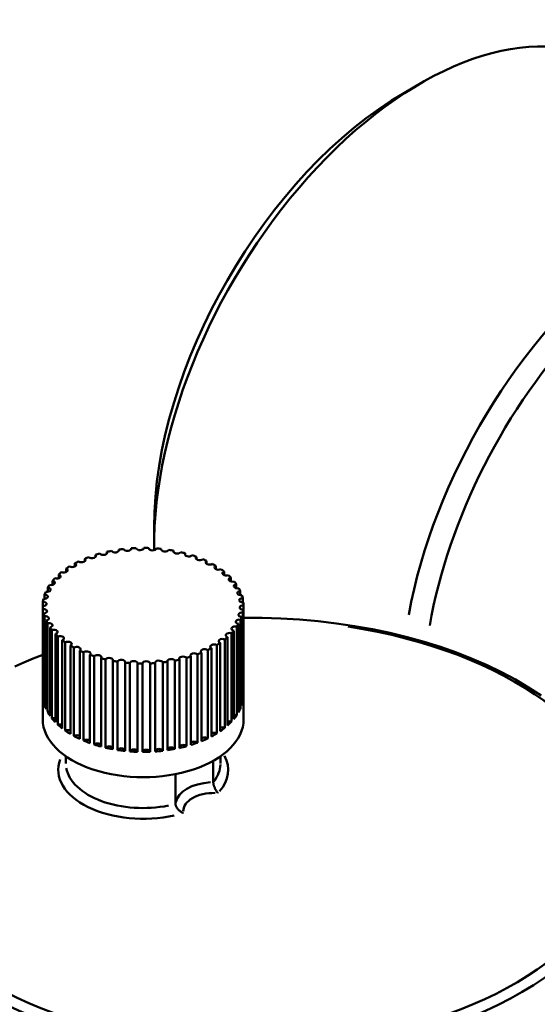
# Model space of a CAD drawing. Units: millimetres. Extents: x 0 to 840, y 0 to 594.
# Drawn here: x 616 to 650, y 360 to 424 of the extents above; entities that cross this region are included whole.
import ezdxf

# ---------------------------------------------------------------- set-up
doc = ezdxf.new("R2010")
doc.units = ezdxf.units.MM
doc.header["$LTSCALE"] = 2
doc.layers.add('Sichtbare Kanten(DIN)', color=7, linetype='Continuous', lineweight=50, true_color=0x262659)
doc.layers.add('Sichtbare tangentiale Kanten(DIN)', color=7, linetype='Continuous', lineweight=50, true_color=0x1a1a3e)

msp = doc.modelspace()

# ---------------------------------------------------------------- linework, layer by layer
at = {"layer": 'Sichtbare Kanten(DIN)'}
for p, q in [((640.932, 418.915), (641.989, 419.528)), ((624.732, 390.782), (624.732, 389.56)), ((620.934, 388.847), (620.934, 388.988)), ((621.675, 389.076), (621.675, 389.186)), ((622.453, 389.253), (622.453, 389.328)), ((623.256, 389.373), (623.256, 389.413)), ((624.071, 389.435), (624.071, 389.439)), ((624.387, 389.433), (624.387, 389.411)), ((625.198, 389.377), (625.198, 389.32)), ((625.99, 389.264), (625.99, 389.171)), ((626.751, 389.094), (626.751, 388.968)), ((619.609, 388.243), (619.609, 388.442)), ((620.241, 388.567), (620.241, 388.739)), ((627.469, 388.87), (627.469, 388.713)), ((628.133, 388.597), (628.133, 388.41)), ((628.732, 388.277), (628.732, 388.065)), ((618.561, 387.479), (618.561, 387.724)), ((619.046, 387.878), (619.046, 388.102)), ((629.256, 387.917), (629.256, 387.682)), ((618.163, 387.051), (618.163, 387.313)), ((629.699, 387.522), (629.699, 387.268)), ((630.051, 387.098), (630.051, 386.829)), ((617.649, 386.14), (617.649, 386.423)), ((617.857, 386.603), (617.857, 386.877)), ((630.309, 386.652), (630.309, 386.372)), ((617.541, 385.669), (617.541, 385.957)), ((630.468, 386.191), (630.468, 385.905)), ((630.525, 385.722), (630.525, 379.999)), ((617.525, 385.669), (617.525, 379.946)), ((617.535, 379.764), (617.535, 385.487)), ((617.582, 385.2), (617.582, 379.478)), ((630.479, 385.253), (630.479, 379.53)), ((630.509, 379.712), (630.509, 385.434)), ((617.631, 379.297), (617.631, 385.02)), ((617.74, 384.739), (617.74, 379.016)), ((617.829, 378.841), (617.829, 384.564)), ((630.192, 378.791), (630.192, 384.514)), ((630.332, 384.79), (630.332, 379.068)), ((630.401, 379.246), (630.401, 384.968)), ((617.998, 384.293), (617.998, 378.57)), ((618.124, 378.403), (618.124, 384.126)), ((618.351, 383.869), (618.351, 378.147)), ((629.743, 383.916), (629.743, 378.193)), ((629.886, 378.355), (629.886, 384.078)), ((630.085, 384.342), (630.085, 378.62)), ((618.512, 377.99), (618.512, 383.712)), ((618.793, 383.474), (618.793, 377.751)), ((618.987, 377.607), (618.987, 383.33)), ((629.004, 377.567), (629.004, 383.289)), ((629.31, 383.517), (629.31, 377.794)), ((629.488, 377.945), (629.488, 383.668)), ((619.318, 383.114), (619.318, 377.391)), ((619.542, 377.262), (619.542, 382.985)), ((619.917, 382.795), (619.917, 377.072)), ((620.167, 376.96), (620.167, 382.683)), ((620.581, 382.521), (620.581, 376.798)), ((627.546, 382.55), (627.546, 376.827)), ((627.808, 376.929), (627.808, 382.652)), ((628.203, 382.828), (628.203, 377.106)), ((628.441, 377.226), (628.441, 382.949)), ((628.794, 383.153), (628.794, 377.43)), ((620.853, 376.706), (620.853, 382.428)), ((621.299, 382.298), (621.299, 376.575)), ((621.589, 376.502), (621.589, 382.225)), ((622.06, 382.128), (622.06, 376.405)), ((622.364, 376.354), (622.364, 382.077)), ((622.852, 382.014), (622.852, 376.291)), ((623.165, 376.263), (623.165, 381.986)), ((623.662, 381.958), (623.662, 376.236)), ((623.979, 376.23), (623.979, 381.953)), ((624.479, 381.962), (624.479, 376.239)), ((624.794, 376.256), (624.794, 381.979)), ((625.288, 382.024), (625.288, 376.301)), ((625.597, 376.341), (625.597, 382.064)), ((626.077, 382.144), (626.077, 376.421)), ((626.375, 376.483), (626.375, 382.206)), ((626.834, 382.32), (626.834, 376.597)), ((627.116, 376.68), (627.116, 382.403)), ((617.525, 379.973), (617.525, 378.338)), ((630.525, 379.973), (630.525, 378.338)), ((619.025, 375.476), (619.025, 375.946)), ((628.564, 375.659), (628.564, 374.269)), ((629.025, 375.476), (629.025, 375.946)), ((626.122, 372.862), (626.122, 374.795))]:
    msp.add_line(p, q, dxfattribs=at)
at = {"layer": 'Sichtbare Kanten(DIN)', "flags": 128}
for points in [[(649.773, 379.876), (648.963, 380.405), (648.11, 380.909), (647.216, 381.388), (646.283, 381.84), (645.314, 382.263), (644.309, 382.658), (643.273, 383.024), (642.207, 383.359), (641.115, 383.662), (639.998, 383.934), (638.86, 384.174), (637.703, 384.38), (636.53, 384.553), (635.343, 384.692), (634.147, 384.796), (632.943, 384.867), (631.735, 384.903), (630.525, 384.904)], [(617.525, 382.523), (616.912, 382.277), (616.311, 382.021), (615.724, 381.754)], [(628.865, 373.564), (628.849, 373.583), (628.832, 373.604), (628.815, 373.626), (628.798, 373.649), (628.781, 373.673), (628.764, 373.699), (628.747, 373.725), (628.73, 373.753), (628.713, 373.782), (628.697, 373.812), (628.682, 373.843), (628.666, 373.874), (628.652, 373.907), (628.638, 373.94), (628.625, 373.973), (628.613, 374.007), (628.602, 374.041), (628.592, 374.075), (628.584, 374.109), (628.577, 374.143), (628.571, 374.176), (628.567, 374.208), (628.565, 374.239), (628.564, 374.269)], [(626.636, 372.28), (626.604, 372.29), (626.572, 372.302), (626.54, 372.316), (626.509, 372.331), (626.478, 372.347), (626.448, 372.365), (626.419, 372.385), (626.39, 372.406), (626.362, 372.428), (626.334, 372.451), (626.308, 372.476), (626.283, 372.502), (626.26, 372.529), (626.238, 372.557), (626.217, 372.586), (626.198, 372.616), (626.181, 372.647), (626.166, 372.678), (626.152, 372.709), (626.141, 372.74), (626.133, 372.771), (626.127, 372.802), (626.123, 372.833), (626.122, 372.862)]]:
    msp.add_lwpolyline(points, dxfattribs=at)
at = {"layer": 'Sichtbare Kanten(DIN)'}
for centre, major_axis, ratio, start_param, end_param in [((642.056, 399.537), (12.226, 21.231), 0.578093, 0, 2.367825), ((640.995, 400.147), (-11.478, -19.931), 0.578093, 3.928925, 5.495853), ((620.716, 388.918), (0.25, 0), 0.575862, 3.694895, 6.798024), ((624.025, 385.696), (-6.5, 0), 0.575862, 5.15926, 5.207996), ((621.443, 389.131), (0.25, 0), 0.575862, 3.569232, 6.67236), ((624.025, 385.696), (-6.5, 0), 0.575862, 5.033596, 5.082332), ((622.211, 389.29), (0.25, 0), 0.575862, 3.443568, 6.546697), ((624.025, 385.696), (-6.5, 0), 0.575862, 4.907933, 4.956668), ((623.008, 389.393), (0.25, 0), 0.575862, 3.317904, 6.421033), ((624.025, 385.696), (-6.5, 0), 0.575862, 4.782269, 4.831005), ((623.821, 389.437), (0.25, 0), 0.575862, 3.192241, 6.295369), ((624.025, 385.696), (-6.5, 0), 0.575862, 4.656605, 4.705341), ((624.636, 389.422), (0.25, 0), 0.575862, 3.066577, 6.169706), ((624.025, 385.696), (-6.5, 0), 0.575862, 4.530941, 4.579677), ((625.443, 389.349), (0.25, 0), 0.575862, 2.940913, 6.044042), ((624.025, 385.696), (-6.5, 0), 0.575862, 4.405278, 4.454014), ((626.227, 389.218), (0.25, 0), 0.575862, 2.815249, 5.918378), ((624.025, 385.696), (-6.5, 0), 0.575862, 4.279614, 4.32835), ((626.976, 389.031), (-0.25, 0), 0.575862, 5.831178, 8.934307), ((624.025, 385.696), (-6.5, 0), 0.575862, 4.15395, 4.202686), ((619.429, 388.342), (0.25, 0), 0.575862, 3.946223, 7.049352), ((624.025, 385.696), (-6.5, 0), 0.575862, 5.410587, 5.459323), ((620.041, 388.653), (0.25, 0), 0.575862, 3.820559, 6.923688), ((624.025, 385.696), (-6.5, 0), 0.575862, 5.284924, 5.33366), ((627.678, 388.792), (-0.25, 0), 0.575862, 5.705515, 8.808643), ((624.025, 385.696), (-6.5, 0), 0.575862, 4.028287, 4.077022), ((628.323, 388.503), (-0.25, 0), 0.575862, 5.579851, 8.68298), ((624.025, 385.696), (-6.5, 0), 0.575862, 3.902623, 3.951359), ((628.9, 388.171), (-0.25, 0), 0.575862, 5.454187, 8.557316), ((618.43, 387.601), (0.25, 0), 0.575862, 4.19755, 7.300679), ((624.025, 385.696), (-6.5, 0), 0.575862, 5.661915, 5.710651), ((618.889, 387.99), (0.25, 0), 0.575862, 4.071886, 7.175015), ((624.025, 385.696), (-6.5, 0), 0.575862, 5.536251, 5.584987), ((624.025, 385.696), (-6.5, 0), 0.575862, 3.776959, 3.825695), ((629.401, 387.8), (-0.25, 0), 0.575862, 5.328524, 8.431652), ((624.025, 385.696), (-6.5, 0), 0.575862, 3.651295, 3.700031), ((624.025, 385.696), (-6.5, 0), 0.575862, 5.913242, 5.961978), ((618.059, 387.182), (0.25, 0), 0.575862, 4.323214, 7.426343), ((624.025, 385.696), (-6.5, 0), 0.575862, 5.787578, 5.836314), ((629.816, 387.395), (-0.25, 0), 0.575862, 5.20286, 8.305989), ((630.14, 386.964), (-0.25, 0), 0.575862, 5.077196, 8.180325), ((624.025, 385.696), (6.5, 0), 0.575862, 0.384039, 0.432775), ((617.605, 386.281), (0.25, 0), 0.575862, 4.574541, 7.67767), ((624.025, 385.696), (-6.5, 0), 0.575862, 6.038906, 6.087642), ((617.783, 386.74), (0.25, 0), 0.575862, 4.448878, 7.552006), ((630.368, 386.512), (-0.25, 0), 0.575862, 4.951532, 8.054661), ((624.025, 385.696), (6.5, 0), 0.575862, 0.258375, 0.307111), ((624.025, 385.696), (6.5, 0), 0.575862, 0.132712, 0.181448), ((617.528, 385.813), (0.25, 0), 0.575862, 4.700205, 7.803334), ((624.025, 385.696), (-6.5, 0), 0.575862, 6.16457, 6.213305), ((630.496, 386.048), (-0.25, 0), 0.575862, 4.825869, 7.928997), ((630.522, 385.578), (-0.25, 0), 0.575862, 4.700205, 7.803334), ((624.025, 385.696), (6.5, 0), 0.575862, 0.007048, 0.055784), ((624.025, 385.696), (-6.5, 0), 0.575862, 0.007048, 0.055784), ((617.554, 385.343), (0.25, 0), 0.575862, 4.825869, 7.928997), ((624.025, 385.696), (-6.5, 0), 0.575862, 0.132712, 0.181448), ((630.445, 385.11), (-0.25, 0), 0.575862, 4.574541, 7.67767), ((624.025, 385.696), (6.5, 0), 0.575862, 6.16457, 6.213305), ((617.681, 384.879), (0.25, 0), 0.575862, 4.951532, 8.054661), ((624.025, 385.696), (-6.5, 0), 0.575862, 0.258375, 0.307111), ((617.909, 384.428), (0.25, 0), 0.575862, 5.077196, 8.180325), ((630.267, 384.651), (-0.25, 0), 0.575862, 4.448878, 7.552006), ((624.025, 385.696), (6.5, 0), 0.575862, 5.913242, 5.961978), ((624.025, 385.696), (6.5, 0), 0.575862, 6.038906, 6.087642), ((624.025, 385.696), (-6.5, 0), 0.575862, 0.384039, 0.432775), ((618.233, 383.996), (0.25, 0), 0.575862, 5.20286, 8.305989), ((624.025, 385.696), (6.5, 0), 0.575862, 3.651295, 3.700031), ((629.62, 383.79), (-0.25, 0), 0.575862, 4.19755, 7.300679), ((629.99, 384.209), (-0.25, 0), 0.575862, 4.323214, 7.426343), ((624.025, 385.696), (6.5, 0), 0.575862, 5.787578, 5.836314), ((618.649, 383.592), (0.25, 0), 0.575862, 5.328524, 8.431652), ((624.025, 385.696), (6.5, 0), 0.575862, 3.776959, 3.825695), ((619.149, 383.22), (0.25, 0), 0.575862, 5.454187, 8.557316), ((628.621, 383.049), (-0.25, 0), 0.575862, 3.946223, 7.049352), ((624.025, 385.696), (6.5, 0), 0.575862, 5.536251, 5.584987), ((629.161, 383.402), (-0.25, 0), 0.575862, 4.071886, 7.175015), ((624.025, 385.696), (6.5, 0), 0.575862, 5.661915, 5.710651), ((624.025, 385.696), (6.5, 0), 0.575862, 3.902623, 3.951359), ((619.726, 382.888), (0.25, 0), 0.575862, 5.579851, 8.68298), ((624.025, 385.696), (6.5, 0), 0.575862, 4.028287, 4.077022), ((620.371, 382.6), (0.25, 0), 0.575862, 5.705515, 8.808643), ((624.025, 385.696), (6.5, 0), 0.575862, 4.15395, 4.202686), ((621.074, 382.361), (0.25, 0), 0.575862, 5.831178, 8.934307), ((627.334, 382.474), (-0.25, 0), 0.575862, 3.694895, 6.798024), ((624.025, 385.696), (6.5, 0), 0.575862, 5.284924, 5.33366), ((628.009, 382.738), (-0.25, 0), 0.575862, 3.820559, 6.923688), ((624.025, 385.696), (6.5, 0), 0.575862, 5.410587, 5.459323), ((624.025, 385.696), (6.5, 0), 0.575862, 4.279614, 4.32835), ((621.823, 382.174), (-0.25, 0), 0.575862, 2.815249, 5.918378), ((624.025, 385.696), (6.5, 0), 0.575862, 4.405278, 4.454014), ((622.607, 382.043), (-0.25, 0), 0.575862, 2.940913, 6.044042), ((624.025, 385.696), (6.5, 0), 0.575862, 4.530941, 4.579677), ((623.413, 381.969), (-0.25, 0), 0.575862, 3.066577, 6.169706), ((624.025, 385.696), (6.5, 0), 0.575862, 4.656605, 4.705341), ((624.229, 381.954), (-0.25, 0), 0.575862, 3.192241, 6.295369), ((624.025, 385.696), (6.5, 0), 0.575862, 4.782269, 4.831005), ((625.042, 381.999), (-0.25, 0), 0.575862, 3.317904, 6.421033), ((624.025, 385.696), (6.5, 0), 0.575862, 4.907933, 4.956668), ((625.838, 382.101), (-0.25, 0), 0.575862, 3.443568, 6.546697), ((624.025, 385.696), (6.5, 0), 0.575862, 5.033596, 5.082332), ((626.606, 382.26), (-0.25, 0), 0.575862, 3.569232, 6.67236), ((624.025, 385.696), (6.5, 0), 0.575862, 5.15926, 5.207996), ((624.025, 379.973), (-6.5, 0), 0.575862, 6.276137, 6.290233), ((624.025, 379.973), (6.5, 0), 0.575862, 6.213305, 6.290233), ((630.522, 379.855), (-0.25, 0), 0.575862, 4.700205, 4.763037), ((617.554, 379.621), (-0.25, 0), 0.575862, 4.598909, 4.787405), ((624.025, 379.973), (-6.5, 0), 0.575862, 0.055784, 0.132712), ((630.445, 379.387), (-0.25, 0), 0.575862, 4.574541, 4.888701), ((624.025, 379.973), (6.5, 0), 0.575862, 6.087642, 6.16457), ((617.681, 379.156), (-0.25, 0), 0.575862, 4.473246, 4.913069), ((624.025, 379.973), (-6.5, 0), 0.575862, 0.181448, 0.258375), ((617.909, 378.705), (-0.25, 0), 0.575862, 4.347582, 5.038732), ((624.025, 379.973), (-6.5, 0), 0.575862, 0.307111, 0.384039), ((630.267, 378.929), (-0.25, 0), 0.575862, 4.448878, 5.014364), ((624.025, 379.973), (6.5, 0), 0.575862, 5.961978, 6.038906), ((624.025, 378.338), (-6.5, 0), 0.575862, 0, 3.141593), ((618.233, 378.274), (-0.25, 0), 0.575862, 4.221918, 5.164396), ((624.025, 379.973), (-6.5, 0), 0.575862, 0.432775, 0.509703), ((629.62, 378.067), (-0.25, 0), 0.575862, 4.19755, 5.265692), ((624.025, 379.973), (-6.5, 0), 0.575862, 2.569058, 2.645986), ((629.99, 378.486), (-0.25, 0), 0.575862, 4.323214, 5.140028), ((624.025, 379.973), (6.5, 0), 0.575862, 5.836314, 5.913242), ((618.649, 377.869), (-0.25, 0), 0.575862, 4.096254, 5.29006), ((624.025, 379.973), (-6.5, 0), 0.575862, 0.558439, 0.635367), ((619.149, 377.498), (-0.25, 0), 0.575862, 3.970591, 5.415723), ((624.025, 379.973), (-6.5, 0), 0.575862, 0.684102, 0.76103), ((628.621, 377.326), (-0.25, 0), 0.575862, 3.946223, 5.517019), ((624.025, 379.973), (-6.5, 0), 0.575862, 2.317731, 2.394658), ((629.161, 377.679), (-0.25, 0), 0.575862, 4.071886, 5.391355), ((624.025, 379.973), (-6.5, 0), 0.575862, 2.443394, 2.520322), ((619.726, 377.165), (-0.25, 0), 0.575862, 3.844927, 5.541387), ((624.025, 379.973), (-6.5, 0), 0.575862, 0.809766, 0.886694), ((620.371, 376.877), (-0.25, 0), 0.575862, 3.719263, 5.667051), ((624.025, 379.973), (-6.5, 0), 0.575862, 0.93543, 1.012358), ((621.074, 376.638), (-0.25, 0), 0.575862, 3.5936, 5.792714), ((627.334, 376.751), (-0.25, 0), 0.575862, 3.694895, 5.768347), ((624.025, 379.973), (-6.5, 0), 0.575862, 2.066403, 2.143331), ((628.009, 377.015), (-0.25, 0), 0.575862, 3.820559, 5.642683), ((624.025, 379.973), (-6.5, 0), 0.575862, 2.192067, 2.268995), ((624.025, 379.973), (-6.5, 0), 0.575862, 1.061094, 1.138021), ((621.823, 376.451), (0.25, 0), 0.575862, 0.326343, 2.776786), ((624.025, 379.973), (-6.5, 0), 0.575862, 1.186757, 1.263685), ((622.607, 376.32), (0.25, 0), 0.575862, 0.20068, 2.902449), ((624.025, 379.973), (-6.5, 0), 0.575862, 1.312421, 1.389349), ((623.413, 376.246), (0.25, 0), 0.575862, 0.075016, 3.028113), ((624.025, 379.973), (-6.5, 0), 0.575862, 1.438085, 1.515012), ((624.229, 376.232), (0.25, 0), 0.575862, 0.050648, 3.129409), ((624.025, 379.973), (-6.5, 0), 0.575862, 1.563748, 1.640676), ((625.042, 376.276), (0.25, 0), 0.575862, 0.176312, 3.003745), ((624.025, 379.973), (-6.5, 0), 0.575862, 1.689412, 1.76634), ((625.838, 376.378), (0.25, 0), 0.575862, 0.301975, 2.878081), ((624.025, 379.973), (-6.5, 0), 0.575862, 1.815076, 1.892004), ((626.606, 376.538), (-0.25, 0), 0.575862, 3.569232, 5.89401), ((624.025, 379.973), (-6.5, 0), 0.575862, 1.940739, 2.017667), ((631.096, 367.725), (-24.5, 0), 0.575862, 0, 3.141593)]:
    msp.add_ellipse(centre, major_axis=major_axis, ratio=ratio, start_param=start_param, end_param=end_param, dxfattribs=at)
at = {"layer": 'Sichtbare tangentiale Kanten(DIN)'}
for centre, major_axis, ratio, start_param, end_param in [((658.087, 390.305), (-12.226, -21.231), 0.578093, 4.087036, 5.268012), ((659.087, 389.729), (11.934, 20.724), 0.578093, 1.182433, 2.137823), ((631.096, 370.996), (24, 0), 0.575862, 2.457081, 7.592485), ((624.025, 375.068), (-5.5, 0), 0.575862, 6.072853, 8.228894), ((624.025, 375.068), (5.5, 0), 0.575862, 5.829733, 6.572057), ((624.025, 375.476), (-5, 0), 0.575862, 0.100177, 1.903369), ((624.025, 375.476), (5, 0), 0.575862, 5.872072, 6.261548), ((628.621, 372.83), (-2.5, 0), 0.575862, 4.811492, 6.184082), ((628.621, 372.421), (-2, 0), 0.575862, 4.680657, 6.314917), ((631.096, 370.587), (-24.5, 0), 0.575862, 0.15708, 2.984513)]:
    msp.add_ellipse(centre, major_axis=major_axis, ratio=ratio, start_param=start_param, end_param=end_param, dxfattribs=at)

doc.saveas('drawing.dxf')
